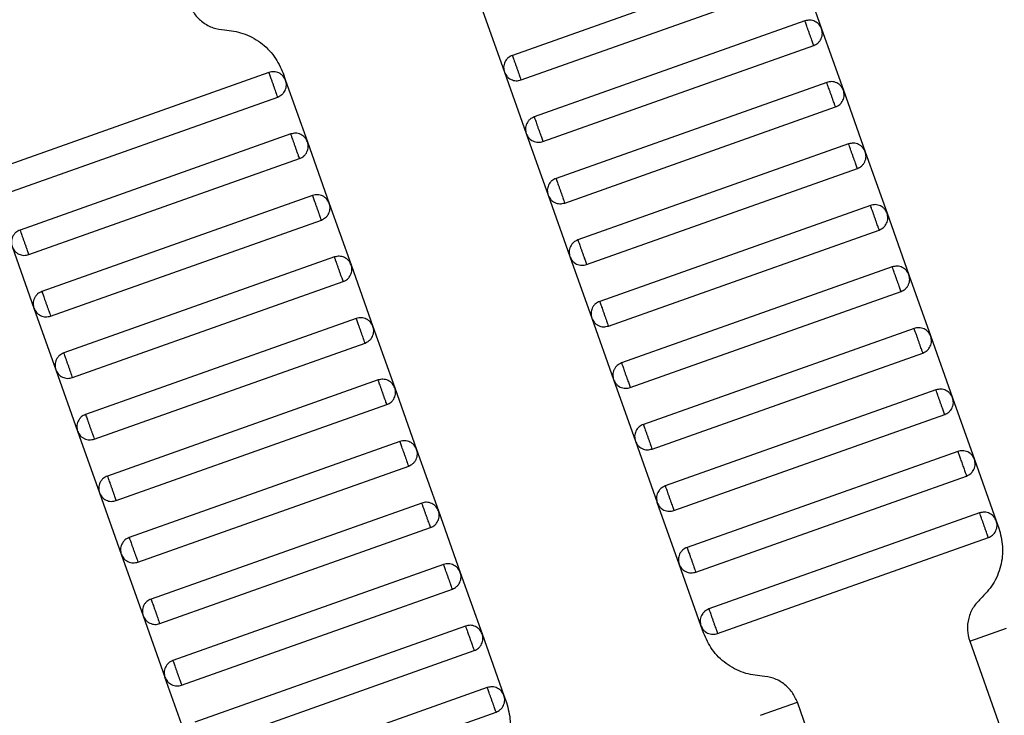
# Model space of a CAD drawing. Units: millimetres. Extents: x 5 to 415, y 5 to 292.
# Drawn here: x 107 to 110, y 152 to 154 of the extents above; entities that cross this region are included whole.
import ezdxf

# ---------------------------------------------------------------- set-up
doc = ezdxf.new("R2010")
doc.units = ezdxf.units.MM
doc.linetypes.add('CENTERX2', pattern=[20.32, 12.7, -2.54, 2.54, -2.54])
doc.layers.add('1', color=7, linetype='Continuous', lineweight=25)

msp = doc.modelspace()

# ---------------------------------------------------------------- linework, layer by layer
at = {"color": 7, "linetype": 'Continuous', "lineweight": 25}
for p, q in [((109.3757, 153.9535), (108.5464, 153.6593)), ((109.4268, 153.9292), (109.4937, 153.7407)), ((108.5731, 153.5839), (109.4025, 153.8781)), ((108.4552, 153.7967), (108.522, 153.6082)), ((109.4426, 153.765), (108.6132, 153.4708)), ((109.4937, 153.7407), (109.5605, 153.5522)), ((108.64, 153.3954), (109.4693, 153.6897)), ((107.8009, 153.607), (106.9716, 153.3127)), ((107.8442, 153.6047), (107.852, 153.5827)), ((108.522, 153.6082), (108.5889, 153.4197)), ((107.852, 153.5827), (107.9189, 153.3942)), ((109.5095, 153.5766), (108.6801, 153.2823)), ((109.5605, 153.5522), (109.6274, 153.3638)), ((106.9983, 153.2373), (107.8277, 153.5316)), ((108.7069, 153.2069), (109.5362, 153.5012)), ((107.8678, 153.4185), (107.0385, 153.1242)), ((108.5889, 153.4197), (108.6558, 153.2312)), ((107.9189, 153.3942), (107.9858, 153.2057)), ((109.5763, 153.3881), (108.747, 153.0938)), ((109.6274, 153.3638), (109.6943, 153.1753)), ((107.0652, 153.0488), (107.8946, 153.3431)), ((108.7737, 153.0184), (109.6031, 153.3127)), ((107.9347, 153.23), (107.1053, 152.9357)), ((107.9858, 153.2057), (108.0526, 153.0172)), ((108.6558, 153.2312), (108.7227, 153.0427)), ((109.6432, 153.1996), (108.8139, 152.9053)), ((109.6943, 153.1753), (109.7612, 152.9868)), ((107.1321, 152.8604), (107.9614, 153.1546)), ((108.8406, 152.8299), (109.67, 153.1242)), ((107.0141, 153.0732), (107.081, 152.8847)), ((108.0016, 153.0415), (107.1722, 152.7473)), ((108.7227, 153.0427), (108.7896, 152.8542)), ((108.0526, 153.0172), (108.1195, 152.8287)), ((109.7101, 153.0111), (108.8808, 152.7168)), ((107.199, 152.6719), (108.0283, 152.9661)), ((109.7612, 152.9868), (109.828, 152.7983)), ((108.9075, 152.6414), (109.7368, 152.9357)), ((107.081, 152.8847), (107.1479, 152.6962)), ((108.0684, 152.853), (107.2391, 152.5588)), ((108.7896, 152.8542), (108.8564, 152.6658)), ((108.1195, 152.8287), (108.1864, 152.6402)), ((109.777, 152.8226), (108.9476, 152.5283)), ((109.828, 152.7983), (109.8949, 152.6098)), ((107.2659, 152.4834), (108.0952, 152.7776)), ((108.9744, 152.453), (109.8037, 152.7472)), ((107.1479, 152.6962), (107.2148, 152.5077)), ((108.1353, 152.6646), (107.306, 152.3703)), ((108.8564, 152.6658), (108.9233, 152.4773)), ((108.1864, 152.6402), (108.2533, 152.4517)), ((109.8439, 152.6341), (109.0145, 152.3399)), ((109.8949, 152.6098), (109.9618, 152.4213)), ((107.3327, 152.2949), (108.1621, 152.5892)), ((109.0413, 152.2645), (109.8706, 152.5587)), ((107.2148, 152.5077), (107.2817, 152.3192)), ((108.2022, 152.4761), (107.3729, 152.1818)), ((108.2533, 152.4517), (108.3202, 152.2633)), ((108.9233, 152.4773), (108.9902, 152.2888)), ((109.9107, 152.4456), (109.0814, 152.1514)), ((109.9618, 152.4213), (110.0287, 152.2328)), ((107.3996, 152.1064), (108.229, 152.4007)), ((109.1081, 152.076), (109.9375, 152.3702)), ((107.2817, 152.3192), (107.3485, 152.1307)), ((108.2691, 152.2876), (107.4397, 151.9933)), ((109.0571, 152.1003), (108.9902, 152.2888)), ((108.3202, 152.2633), (108.387, 152.0748)), ((109.9776, 152.2572), (109.1483, 151.9629)), ((107.4665, 151.9179), (108.2958, 152.2122)), ((110.0287, 152.2328), (110.0365, 152.2108)), ((109.175, 151.8875), (110.0044, 152.1818)), ((107.3485, 152.1307), (107.4154, 151.9422)), ((108.336, 152.0991), (107.5066, 151.8048)), ((109.1239, 151.9118), (109.0571, 152.1003)), ((108.387, 152.0748), (108.4539, 151.8863)), ((107.5334, 151.7294), (108.3627, 152.0237)), ((107.4154, 151.9422), (107.4823, 151.7538)), ((108.4028, 151.9106), (107.5735, 151.6163)), ((109.1318, 151.8898), (109.1239, 151.9118)), ((108.4539, 151.8863), (108.5208, 151.6978)), ((109.9472, 151.8644), (110.0603, 151.9045)), ((109.9472, 151.8644), (110.0408, 151.6005)), ((107.6002, 151.5409), (108.4296, 151.8352)), ((107.5492, 151.5653), (107.4823, 151.7538)), ((108.4697, 151.7221), (107.6404, 151.4279)), ((108.5208, 151.6978), (108.5286, 151.6758)), ((109.3063, 151.637), (109.4194, 151.6771)), ((109.5131, 151.4132), (109.4194, 151.6771)), ((107.6671, 151.3525), (108.4965, 151.6467))]:
    msp.add_line(p, q, dxfattribs=at)
for points, knots in [([(107.5565, 153.8174), (107.5613, 153.8068), (107.5711, 153.7851), (107.5973, 153.7597), (107.6292, 153.7421), (107.6528, 153.7391), (107.6644, 153.7376)], [0, 0, 0, 0, 0.24442, 0.5, 0.75558, 1, 1, 1, 1]), ([(109.4937, 153.7407), (109.4915, 153.7453), (109.4881, 153.7523), (109.4803, 153.7594), (109.4733, 153.7637), (109.4655, 153.7665), (109.4551, 153.768), (109.4475, 153.7662), (109.4426, 153.765)], [0, 0, 0, 0, 0.239457, 0.368361, 0.5, 0.631639, 0.760543, 1, 1, 1, 1]), ([(109.4693, 153.6897), (109.4692, 153.6899), (109.469, 153.6906), (109.4672, 153.6957), (109.4648, 153.7025), (109.4623, 153.7096), (109.4593, 153.7181), (109.456, 153.7273), (109.4527, 153.7366), (109.4497, 153.7451), (109.4471, 153.7522), (109.4447, 153.759), (109.4429, 153.7641), (109.4427, 153.7647), (109.4426, 153.765)], [0, 0, 0, 0, 0.090318, 0.204563, 0.27142, 0.343936, 0.420786, 0.5, 0.579214, 0.656064, 0.72858, 0.795437, 0.909682, 1, 1, 1, 1]), ([(107.6644, 153.7376), (107.6836, 153.7351), (107.723, 153.7301), (107.7762, 153.7008), (107.8198, 153.6585), (107.8362, 153.6224), (107.8442, 153.6047)], [0, 0, 0, 0, 0.24442, 0.5, 0.75558, 1, 1, 1, 1]), ([(109.4693, 153.6897), (109.4739, 153.6918), (109.4809, 153.6952), (109.488, 153.703), (109.4923, 153.71), (109.4951, 153.7178), (109.4966, 153.7282), (109.4948, 153.7358), (109.4937, 153.7407)], [0, 0, 0, 0, 0.2394568, 0.3683607, 0.5, 0.6316393, 0.7605432, 1, 1, 1, 1]), ([(108.5464, 153.6593), (108.5418, 153.6571), (108.5348, 153.6537), (108.5277, 153.6459), (108.5234, 153.6389), (108.5206, 153.6311), (108.519, 153.6207), (108.5209, 153.6131), (108.522, 153.6082)], [0, 0, 0, 0, 0.2394568, 0.3683607, 0.5, 0.6316393, 0.7605432, 1, 1, 1, 1]), ([(108.5464, 153.6593), (108.5465, 153.659), (108.5467, 153.6583), (108.5485, 153.6532), (108.5509, 153.6464), (108.5534, 153.6393), (108.5564, 153.6309), (108.5597, 153.6216), (108.563, 153.6123), (108.566, 153.6038), (108.5685, 153.5967), (108.571, 153.5899), (108.5728, 153.5848), (108.573, 153.5842), (108.5731, 153.5839)], [0, 0, 0, 0, 0.090318, 0.204563, 0.27142, 0.343936, 0.420786, 0.5, 0.579214, 0.656064, 0.72858, 0.795437, 0.909682, 1, 1, 1, 1]), ([(107.852, 153.5827), (107.8498, 153.5872), (107.8465, 153.5943), (107.8386, 153.6014), (107.8316, 153.6057), (107.8239, 153.6084), (107.8134, 153.61), (107.8059, 153.6082), (107.8009, 153.607)], [0, 0, 0, 0, 0.239457, 0.368361, 0.5, 0.631639, 0.760543, 1, 1, 1, 1]), ([(107.8277, 153.5316), (107.8276, 153.5319), (107.8273, 153.5326), (107.8255, 153.5377), (107.8231, 153.5445), (107.8206, 153.5515), (107.8176, 153.56), (107.8143, 153.5693), (107.811, 153.5786), (107.808, 153.587), (107.8055, 153.5941), (107.8031, 153.6009), (107.8013, 153.606), (107.801, 153.6067), (107.8009, 153.607)], [0, 0, 0, 0, 0.090318, 0.204563, 0.27142, 0.343936, 0.420786, 0.5, 0.579214, 0.656064, 0.72858, 0.795437, 0.909682, 1, 1, 1, 1]), ([(108.522, 153.6082), (108.5242, 153.6036), (108.5276, 153.5966), (108.5354, 153.5895), (108.5424, 153.5852), (108.5502, 153.5825), (108.5606, 153.5809), (108.5682, 153.5827), (108.5731, 153.5839)], [0, 0, 0, 0, 0.239457, 0.368361, 0.5, 0.631639, 0.760543, 1, 1, 1, 1]), ([(107.8277, 153.5316), (107.8322, 153.5338), (107.8393, 153.5371), (107.8464, 153.545), (107.8507, 153.552), (107.8534, 153.5597), (107.855, 153.5702), (107.8532, 153.5777), (107.852, 153.5827)], [0, 0, 0, 0, 0.2394568, 0.3683607, 0.5, 0.6316393, 0.7605432, 1, 1, 1, 1]), ([(109.5605, 153.5522), (109.5583, 153.5568), (109.555, 153.5638), (109.5472, 153.5709), (109.5402, 153.5752), (109.5324, 153.578), (109.522, 153.5796), (109.5144, 153.5777), (109.5095, 153.5766)], [0, 0, 0, 0, 0.239457, 0.368361, 0.5, 0.631639, 0.760543, 1, 1, 1, 1]), ([(109.5362, 153.5012), (109.5361, 153.5015), (109.5359, 153.5021), (109.5341, 153.5072), (109.5316, 153.514), (109.5291, 153.5211), (109.5261, 153.5296), (109.5228, 153.5389), (109.5195, 153.5481), (109.5165, 153.5566), (109.514, 153.5637), (109.5116, 153.5705), (109.5098, 153.5756), (109.5096, 153.5763), (109.5095, 153.5766)], [0, 0, 0, 0, 0.090318, 0.204563, 0.27142, 0.343936, 0.420786, 0.5, 0.579214, 0.656064, 0.72858, 0.795437, 0.909682, 1, 1, 1, 1]), ([(109.5362, 153.5012), (109.5408, 153.5034), (109.5478, 153.5067), (109.5549, 153.5145), (109.5592, 153.5215), (109.5619, 153.5293), (109.5635, 153.5397), (109.5617, 153.5473), (109.5605, 153.5522)], [0, 0, 0, 0, 0.2394568, 0.3683607, 0.5, 0.6316393, 0.7605432, 1, 1, 1, 1]), ([(108.6132, 153.4708), (108.6087, 153.4686), (108.6017, 153.4652), (108.5945, 153.4574), (108.5902, 153.4504), (108.5875, 153.4426), (108.5859, 153.4322), (108.5877, 153.4246), (108.5889, 153.4197)], [0, 0, 0, 0, 0.2394568, 0.3683607, 0.5, 0.6316393, 0.7605432, 1, 1, 1, 1]), ([(108.6132, 153.4708), (108.6133, 153.4705), (108.6136, 153.4698), (108.6154, 153.4647), (108.6178, 153.4579), (108.6203, 153.4508), (108.6233, 153.4424), (108.6266, 153.4331), (108.6299, 153.4238), (108.6329, 153.4153), (108.6354, 153.4083), (108.6378, 153.4015), (108.6396, 153.3964), (108.6399, 153.3957), (108.64, 153.3954)], [0, 0, 0, 0, 0.090318, 0.204563, 0.27142, 0.343936, 0.420786, 0.5, 0.579214, 0.656064, 0.72858, 0.795437, 0.909682, 1, 1, 1, 1]), ([(107.9189, 153.3942), (107.9167, 153.3987), (107.9133, 153.4058), (107.9055, 153.4129), (107.8985, 153.4172), (107.8907, 153.4199), (107.8803, 153.4215), (107.8727, 153.4197), (107.8678, 153.4185)], [0, 0, 0, 0, 0.239457, 0.368361, 0.5, 0.631639, 0.760543, 1, 1, 1, 1]), ([(107.8946, 153.3431), (107.8945, 153.3434), (107.8942, 153.3441), (107.8924, 153.3492), (107.89, 153.356), (107.8875, 153.3631), (107.8845, 153.3715), (107.8812, 153.3808), (107.8779, 153.3901), (107.8749, 153.3986), (107.8724, 153.4056), (107.87, 153.4124), (107.8682, 153.4175), (107.8679, 153.4182), (107.8678, 153.4185)], [0, 0, 0, 0, 0.090318, 0.204563, 0.27142, 0.343936, 0.420786, 0.5, 0.579214, 0.656064, 0.72858, 0.795437, 0.909682, 1, 1, 1, 1]), ([(108.5889, 153.4197), (108.5911, 153.4151), (108.5945, 153.4081), (108.6023, 153.401), (108.6093, 153.3967), (108.6171, 153.394), (108.6275, 153.3924), (108.6351, 153.3942), (108.64, 153.3954)], [0, 0, 0, 0, 0.239457, 0.368361, 0.5, 0.631639, 0.760543, 1, 1, 1, 1]), ([(107.8946, 153.3431), (107.8991, 153.3453), (107.9061, 153.3487), (107.9133, 153.3565), (107.9176, 153.3635), (107.9203, 153.3712), (107.9219, 153.3817), (107.9201, 153.3893), (107.9189, 153.3942)], [0, 0, 0, 0, 0.2394568, 0.3683607, 0.5, 0.6316393, 0.7605432, 1, 1, 1, 1]), ([(109.6274, 153.3638), (109.6252, 153.3683), (109.6219, 153.3753), (109.614, 153.3824), (109.607, 153.3868), (109.5993, 153.3895), (109.5888, 153.3911), (109.5813, 153.3893), (109.5763, 153.3881)], [0, 0, 0, 0, 0.2394568, 0.3683607, 0.5, 0.6316393, 0.7605432, 1, 1, 1, 1]), ([(109.6031, 153.3127), (109.603, 153.313), (109.6027, 153.3136), (109.6009, 153.3187), (109.5985, 153.3256), (109.596, 153.3326), (109.593, 153.3411), (109.5897, 153.3504), (109.5864, 153.3597), (109.5834, 153.3681), (109.5809, 153.3752), (109.5785, 153.382), (109.5767, 153.3871), (109.5764, 153.3878), (109.5763, 153.3881)], [0, 0, 0, 0, 0.0903184, 0.2045632, 0.2714199, 0.3439362, 0.4207855, 0.5, 0.5792145, 0.6560638, 0.7285801, 0.7954368, 0.9096816, 1, 1, 1, 1]), ([(109.6031, 153.3127), (109.6077, 153.3149), (109.6147, 153.3182), (109.6218, 153.326), (109.6261, 153.3331), (109.6288, 153.3408), (109.6304, 153.3513), (109.6286, 153.3588), (109.6274, 153.3638)], [0, 0, 0, 0, 0.2394568, 0.3683607, 0.5, 0.6316393, 0.7605432, 1, 1, 1, 1]), ([(108.6801, 153.2823), (108.6756, 153.2801), (108.6685, 153.2767), (108.6614, 153.2689), (108.6571, 153.2619), (108.6544, 153.2542), (108.6528, 153.2437), (108.6546, 153.2361), (108.6558, 153.2312)], [0, 0, 0, 0, 0.239457, 0.368361, 0.5, 0.631639, 0.760543, 1, 1, 1, 1]), ([(108.6801, 153.2823), (108.6802, 153.282), (108.6805, 153.2813), (108.6823, 153.2762), (108.6847, 153.2694), (108.6872, 153.2623), (108.6902, 153.2539), (108.6935, 153.2446), (108.6968, 153.2353), (108.6998, 153.2268), (108.7023, 153.2198), (108.7047, 153.213), (108.7065, 153.2079), (108.7068, 153.2072), (108.7069, 153.2069)], [0, 0, 0, 0, 0.090318, 0.204563, 0.27142, 0.343936, 0.420786, 0.5, 0.579214, 0.656064, 0.72858, 0.795437, 0.909682, 1, 1, 1, 1]), ([(107.9858, 153.2057), (107.9836, 153.2103), (107.9802, 153.2173), (107.9724, 153.2244), (107.9654, 153.2287), (107.9576, 153.2314), (107.9472, 153.233), (107.9396, 153.2312), (107.9347, 153.23)], [0, 0, 0, 0, 0.239457, 0.368361, 0.5, 0.631639, 0.760543, 1, 1, 1, 1]), ([(107.9614, 153.1546), (107.9613, 153.1549), (107.9611, 153.1556), (107.9593, 153.1607), (107.9569, 153.1675), (107.9544, 153.1746), (107.9514, 153.183), (107.9481, 153.1923), (107.9448, 153.2016), (107.9418, 153.2101), (107.9393, 153.2171), (107.9368, 153.2239), (107.935, 153.229), (107.9348, 153.2297), (107.9347, 153.23)], [0, 0, 0, 0, 0.090318, 0.204563, 0.27142, 0.343936, 0.420786, 0.5, 0.579214, 0.656064, 0.72858, 0.795437, 0.909682, 1, 1, 1, 1]), ([(107.9614, 153.1546), (107.966, 153.1568), (107.973, 153.1602), (107.9801, 153.168), (107.9844, 153.175), (107.9872, 153.1828), (107.9888, 153.1932), (107.9869, 153.2008), (107.9858, 153.2057)], [0, 0, 0, 0, 0.2394568, 0.3683607, 0.5, 0.6316393, 0.7605432, 1, 1, 1, 1]), ([(108.6558, 153.2312), (108.658, 153.2267), (108.6613, 153.2196), (108.6692, 153.2125), (108.6762, 153.2082), (108.6839, 153.2055), (108.6944, 153.2039), (108.7019, 153.2057), (108.7069, 153.2069)], [0, 0, 0, 0, 0.239457, 0.368361, 0.5, 0.631639, 0.760543, 1, 1, 1, 1]), ([(109.6943, 153.1753), (109.6921, 153.1798), (109.6887, 153.1868), (109.6809, 153.194), (109.6739, 153.1983), (109.6662, 153.201), (109.6557, 153.2026), (109.6481, 153.2008), (109.6432, 153.1996)], [0, 0, 0, 0, 0.2394568, 0.3683607, 0.5, 0.6316393, 0.7605432, 1, 1, 1, 1]), ([(109.67, 153.1242), (109.6699, 153.1245), (109.6696, 153.1252), (109.6678, 153.1303), (109.6654, 153.1371), (109.6629, 153.1441), (109.6599, 153.1526), (109.6566, 153.1619), (109.6533, 153.1712), (109.6503, 153.1796), (109.6478, 153.1867), (109.6454, 153.1935), (109.6436, 153.1986), (109.6433, 153.1993), (109.6432, 153.1996)], [0, 0, 0, 0, 0.090318, 0.204563, 0.27142, 0.343936, 0.420786, 0.5, 0.579214, 0.656064, 0.72858, 0.795437, 0.909682, 1, 1, 1, 1]), ([(109.67, 153.1242), (109.6745, 153.1264), (109.6816, 153.1297), (109.6887, 153.1376), (109.693, 153.1446), (109.6957, 153.1523), (109.6973, 153.1628), (109.6955, 153.1703), (109.6943, 153.1753)], [0, 0, 0, 0, 0.2394568, 0.3683607, 0.5, 0.6316393, 0.7605432, 1, 1, 1, 1]), ([(107.0385, 153.1242), (107.0339, 153.122), (107.0269, 153.1187), (107.0198, 153.1109), (107.0155, 153.1039), (107.0127, 153.0961), (107.0112, 153.0857), (107.013, 153.0781), (107.0141, 153.0732)], [0, 0, 0, 0, 0.239457, 0.368361, 0.5, 0.631639, 0.760543, 1, 1, 1, 1]), ([(107.0385, 153.1242), (107.0386, 153.1239), (107.0388, 153.1233), (107.0406, 153.1182), (107.043, 153.1114), (107.0455, 153.1043), (107.0485, 153.0958), (107.0518, 153.0865), (107.0551, 153.0773), (107.0581, 153.0688), (107.0607, 153.0617), (107.0631, 153.0549), (107.0649, 153.0498), (107.0651, 153.0491), (107.0652, 153.0488)], [0, 0, 0, 0, 0.090318, 0.204563, 0.27142, 0.343936, 0.420786, 0.5, 0.579214, 0.656064, 0.72858, 0.795437, 0.909682, 1, 1, 1, 1]), ([(108.747, 153.0938), (108.7424, 153.0916), (108.7354, 153.0883), (108.7283, 153.0804), (108.724, 153.0734), (108.7213, 153.0657), (108.7197, 153.0552), (108.7215, 153.0477), (108.7227, 153.0427)], [0, 0, 0, 0, 0.239457, 0.368361, 0.5, 0.631639, 0.760543, 1, 1, 1, 1]), ([(108.747, 153.0938), (108.7471, 153.0935), (108.7473, 153.0928), (108.7492, 153.0877), (108.7516, 153.0809), (108.7541, 153.0739), (108.7571, 153.0654), (108.7604, 153.0561), (108.7637, 153.0468), (108.7667, 153.0384), (108.7692, 153.0313), (108.7716, 153.0245), (108.7734, 153.0194), (108.7736, 153.0187), (108.7737, 153.0184)], [0, 0, 0, 0, 0.0903184, 0.2045632, 0.2714199, 0.3439362, 0.4207855, 0.5, 0.5792145, 0.6560638, 0.7285801, 0.7954368, 0.9096816, 1, 1, 1, 1]), ([(107.0141, 153.0732), (107.0163, 153.0686), (107.0197, 153.0616), (107.0275, 153.0545), (107.0345, 153.0502), (107.0423, 153.0474), (107.0527, 153.0458), (107.0603, 153.0477), (107.0652, 153.0488)], [0, 0, 0, 0, 0.239457, 0.368361, 0.5, 0.631639, 0.760543, 1, 1, 1, 1]), ([(108.0526, 153.0172), (108.0505, 153.0218), (108.0471, 153.0288), (108.0393, 153.0359), (108.0323, 153.0402), (108.0245, 153.0429), (108.0141, 153.0445), (108.0065, 153.0427), (108.0016, 153.0415)], [0, 0, 0, 0, 0.239457, 0.368361, 0.5, 0.631639, 0.760543, 1, 1, 1, 1]), ([(108.0283, 152.9661), (108.0282, 152.9664), (108.028, 152.9671), (108.0262, 152.9722), (108.0238, 152.979), (108.0212, 152.9861), (108.0182, 152.9945), (108.0149, 153.0038), (108.0116, 153.0131), (108.0086, 153.0216), (108.0061, 153.0287), (108.0037, 153.0355), (108.0019, 153.0406), (108.0017, 153.0412), (108.0016, 153.0415)], [0, 0, 0, 0, 0.090318, 0.204563, 0.27142, 0.343936, 0.420786, 0.5, 0.579214, 0.656064, 0.72858, 0.795437, 0.909682, 1, 1, 1, 1]), ([(108.7227, 153.0427), (108.7249, 153.0382), (108.7282, 153.0311), (108.736, 153.024), (108.743, 153.0197), (108.7508, 153.017), (108.7613, 153.0154), (108.7688, 153.0172), (108.7737, 153.0184)], [0, 0, 0, 0, 0.239457, 0.368361, 0.5, 0.631639, 0.760543, 1, 1, 1, 1]), ([(108.0283, 152.9661), (108.0329, 152.9683), (108.0399, 152.9717), (108.047, 152.9795), (108.0513, 152.9865), (108.054, 152.9943), (108.0556, 153.0047), (108.0538, 153.0123), (108.0526, 153.0172)], [0, 0, 0, 0, 0.2394568, 0.3683607, 0.5, 0.6316393, 0.7605432, 1, 1, 1, 1]), ([(109.7612, 152.9868), (109.759, 152.9913), (109.7556, 152.9984), (109.7478, 153.0055), (109.7408, 153.0098), (109.733, 153.0125), (109.7226, 153.0141), (109.715, 153.0123), (109.7101, 153.0111)], [0, 0, 0, 0, 0.239457, 0.368361, 0.5, 0.631639, 0.760543, 1, 1, 1, 1]), ([(109.7368, 152.9357), (109.7367, 152.936), (109.7365, 152.9367), (109.7347, 152.9418), (109.7323, 152.9486), (109.7298, 152.9557), (109.7268, 152.9641), (109.7235, 152.9734), (109.7202, 152.9827), (109.7172, 152.9912), (109.7147, 152.9982), (109.7122, 153.005), (109.7104, 153.0101), (109.7102, 153.0108), (109.7101, 153.0111)], [0, 0, 0, 0, 0.0903184, 0.2045632, 0.2714199, 0.3439362, 0.4207855, 0.5, 0.5792145, 0.6560638, 0.7285801, 0.7954368, 0.9096816, 1, 1, 1, 1]), ([(109.7368, 152.9357), (109.7414, 152.9379), (109.7484, 152.9413), (109.7555, 152.9491), (109.7599, 152.9561), (109.7626, 152.9638), (109.7642, 152.9743), (109.7623, 152.9819), (109.7612, 152.9868)], [0, 0, 0, 0, 0.239457, 0.368361, 0.5, 0.631639, 0.760543, 1, 1, 1, 1]), ([(107.1053, 152.9357), (107.1008, 152.9336), (107.0938, 152.9302), (107.0867, 152.9224), (107.0823, 152.9154), (107.0796, 152.9076), (107.078, 152.8972), (107.0798, 152.8896), (107.081, 152.8847)], [0, 0, 0, 0, 0.2394568, 0.3683607, 0.5, 0.6316393, 0.7605432, 1, 1, 1, 1]), ([(107.1053, 152.9357), (107.1055, 152.9355), (107.1057, 152.9348), (107.1075, 152.9297), (107.1099, 152.9229), (107.1124, 152.9158), (107.1154, 152.9073), (107.1187, 152.8981), (107.122, 152.8888), (107.125, 152.8803), (107.1275, 152.8732), (107.1299, 152.8664), (107.1318, 152.8613), (107.132, 152.8607), (107.1321, 152.8604)], [0, 0, 0, 0, 0.090318, 0.204563, 0.27142, 0.343936, 0.420786, 0.5, 0.579214, 0.656064, 0.72858, 0.795437, 0.909682, 1, 1, 1, 1]), ([(108.8139, 152.9053), (108.8093, 152.9031), (108.8023, 152.8998), (108.7952, 152.892), (108.7909, 152.8849), (108.7881, 152.8772), (108.7866, 152.8667), (108.7884, 152.8592), (108.7896, 152.8542)], [0, 0, 0, 0, 0.239457, 0.368361, 0.5, 0.631639, 0.760543, 1, 1, 1, 1]), ([(108.8139, 152.9053), (108.814, 152.905), (108.8142, 152.9044), (108.816, 152.8992), (108.8184, 152.8924), (108.821, 152.8854), (108.824, 152.8769), (108.8273, 152.8676), (108.8305, 152.8583), (108.8335, 152.8499), (108.8361, 152.8428), (108.8385, 152.836), (108.8403, 152.8309), (108.8405, 152.8302), (108.8406, 152.8299)], [0, 0, 0, 0, 0.090318, 0.204563, 0.27142, 0.343936, 0.420786, 0.5, 0.579214, 0.656064, 0.72858, 0.795437, 0.909682, 1, 1, 1, 1]), ([(107.081, 152.8847), (107.0832, 152.8801), (107.0866, 152.8731), (107.0944, 152.866), (107.1014, 152.8617), (107.1092, 152.8589), (107.1196, 152.8574), (107.1272, 152.8592), (107.1321, 152.8604)], [0, 0, 0, 0, 0.239457, 0.368361, 0.5, 0.631639, 0.760543, 1, 1, 1, 1]), ([(108.1195, 152.8287), (108.1173, 152.8333), (108.114, 152.8403), (108.1062, 152.8474), (108.0991, 152.8517), (108.0914, 152.8544), (108.0809, 152.856), (108.0734, 152.8542), (108.0684, 152.853)], [0, 0, 0, 0, 0.2394568, 0.3683607, 0.5, 0.6316393, 0.7605432, 1, 1, 1, 1]), ([(108.0952, 152.7776), (108.0951, 152.7779), (108.0949, 152.7786), (108.093, 152.7837), (108.0906, 152.7905), (108.0881, 152.7976), (108.0851, 152.8061), (108.0818, 152.8153), (108.0785, 152.8246), (108.0755, 152.8331), (108.073, 152.8402), (108.0706, 152.847), (108.0688, 152.8521), (108.0686, 152.8527), (108.0684, 152.853)], [0, 0, 0, 0, 0.0903184, 0.2045632, 0.2714199, 0.3439362, 0.4207855, 0.5, 0.5792145, 0.6560638, 0.7285801, 0.7954368, 0.9096816, 1, 1, 1, 1]), ([(108.7896, 152.8542), (108.7917, 152.8497), (108.7951, 152.8427), (108.8029, 152.8356), (108.8099, 152.8312), (108.8177, 152.8285), (108.8281, 152.8269), (108.8357, 152.8287), (108.8406, 152.8299)], [0, 0, 0, 0, 0.239457, 0.368361, 0.5, 0.631639, 0.760543, 1, 1, 1, 1]), ([(108.0952, 152.7776), (108.0998, 152.7798), (108.1068, 152.7832), (108.1139, 152.791), (108.1182, 152.798), (108.1209, 152.8058), (108.1225, 152.8162), (108.1207, 152.8238), (108.1195, 152.8287)], [0, 0, 0, 0, 0.2394568, 0.3683607, 0.5, 0.6316393, 0.7605432, 1, 1, 1, 1]), ([(109.828, 152.7983), (109.8259, 152.8029), (109.8225, 152.8099), (109.8147, 152.817), (109.8077, 152.8213), (109.7999, 152.824), (109.7895, 152.8256), (109.7819, 152.8238), (109.777, 152.8226)], [0, 0, 0, 0, 0.239457, 0.368361, 0.5, 0.631639, 0.760543, 1, 1, 1, 1]), ([(109.8037, 152.7472), (109.8036, 152.7475), (109.8034, 152.7482), (109.8016, 152.7533), (109.7992, 152.7601), (109.7966, 152.7672), (109.7936, 152.7756), (109.7904, 152.7849), (109.7871, 152.7942), (109.7841, 152.8027), (109.7815, 152.8097), (109.7791, 152.8165), (109.7773, 152.8216), (109.7771, 152.8223), (109.777, 152.8226)], [0, 0, 0, 0, 0.090318, 0.204563, 0.27142, 0.343936, 0.420786, 0.5, 0.579214, 0.656064, 0.72858, 0.795437, 0.909682, 1, 1, 1, 1]), ([(109.8037, 152.7472), (109.8083, 152.7494), (109.8153, 152.7528), (109.8224, 152.7606), (109.8267, 152.7676), (109.8295, 152.7754), (109.831, 152.7858), (109.8292, 152.7934), (109.828, 152.7983)], [0, 0, 0, 0, 0.239457, 0.368361, 0.5, 0.631639, 0.760543, 1, 1, 1, 1]), ([(107.1722, 152.7473), (107.1677, 152.7451), (107.1606, 152.7417), (107.1535, 152.7339), (107.1492, 152.7269), (107.1465, 152.7191), (107.1449, 152.7087), (107.1467, 152.7011), (107.1479, 152.6962)], [0, 0, 0, 0, 0.239457, 0.368361, 0.5, 0.631639, 0.760543, 1, 1, 1, 1]), ([(107.1722, 152.7473), (107.1723, 152.747), (107.1726, 152.7463), (107.1744, 152.7412), (107.1768, 152.7344), (107.1793, 152.7273), (107.1823, 152.7188), (107.1856, 152.7096), (107.1889, 152.7003), (107.1919, 152.6918), (107.1944, 152.6847), (107.1968, 152.6779), (107.1986, 152.6728), (107.1989, 152.6722), (107.199, 152.6719)], [0, 0, 0, 0, 0.090318, 0.204563, 0.27142, 0.343936, 0.420786, 0.5, 0.579214, 0.656064, 0.72858, 0.795437, 0.909682, 1, 1, 1, 1]), ([(107.1479, 152.6962), (107.1501, 152.6916), (107.1535, 152.6846), (107.1613, 152.6775), (107.1683, 152.6732), (107.176, 152.6705), (107.1865, 152.6689), (107.1941, 152.6707), (107.199, 152.6719)], [0, 0, 0, 0, 0.239457, 0.368361, 0.5, 0.631639, 0.760543, 1, 1, 1, 1]), ([(108.8808, 152.7168), (108.8762, 152.7146), (108.8692, 152.7113), (108.8621, 152.7035), (108.8577, 152.6965), (108.855, 152.6887), (108.8534, 152.6783), (108.8553, 152.6707), (108.8564, 152.6658)], [0, 0, 0, 0, 0.239457, 0.368361, 0.5, 0.631639, 0.760543, 1, 1, 1, 1]), ([(108.8808, 152.7168), (108.8809, 152.7165), (108.8811, 152.7159), (108.8829, 152.7108), (108.8853, 152.704), (108.8878, 152.6969), (108.8908, 152.6884), (108.8941, 152.6791), (108.8974, 152.6699), (108.9004, 152.6614), (108.9029, 152.6543), (108.9054, 152.6475), (108.9072, 152.6424), (108.9074, 152.6417), (108.9075, 152.6414)], [0, 0, 0, 0, 0.090318, 0.204563, 0.27142, 0.343936, 0.420786, 0.5, 0.579214, 0.656064, 0.72858, 0.795437, 0.909682, 1, 1, 1, 1]), ([(108.1864, 152.6402), (108.1842, 152.6448), (108.1808, 152.6518), (108.173, 152.6589), (108.166, 152.6632), (108.1583, 152.666), (108.1478, 152.6675), (108.1402, 152.6657), (108.1353, 152.6646)], [0, 0, 0, 0, 0.2394568, 0.3683607, 0.5, 0.6316393, 0.7605432, 1, 1, 1, 1]), ([(108.1621, 152.5892), (108.162, 152.5895), (108.1617, 152.5901), (108.1599, 152.5952), (108.1575, 152.602), (108.155, 152.6091), (108.152, 152.6176), (108.1487, 152.6269), (108.1454, 152.6361), (108.1424, 152.6446), (108.1399, 152.6517), (108.1375, 152.6585), (108.1357, 152.6636), (108.1354, 152.6643), (108.1353, 152.6646)], [0, 0, 0, 0, 0.090318, 0.204563, 0.27142, 0.343936, 0.420786, 0.5, 0.579214, 0.656064, 0.72858, 0.795437, 0.909682, 1, 1, 1, 1]), ([(108.8564, 152.6658), (108.8586, 152.6612), (108.862, 152.6542), (108.8698, 152.6471), (108.8768, 152.6428), (108.8846, 152.64), (108.895, 152.6384), (108.9026, 152.6403), (108.9075, 152.6414)], [0, 0, 0, 0, 0.2394568, 0.3683607, 0.5, 0.6316393, 0.7605432, 1, 1, 1, 1]), ([(108.1621, 152.5892), (108.1666, 152.5913), (108.1737, 152.5947), (108.1808, 152.6025), (108.1851, 152.6095), (108.1878, 152.6173), (108.1894, 152.6277), (108.1876, 152.6353), (108.1864, 152.6402)], [0, 0, 0, 0, 0.2394568, 0.3683607, 0.5, 0.6316393, 0.7605432, 1, 1, 1, 1]), ([(109.8949, 152.6098), (109.8927, 152.6144), (109.8894, 152.6214), (109.8816, 152.6285), (109.8746, 152.6328), (109.8668, 152.6355), (109.8563, 152.6371), (109.8488, 152.6353), (109.8439, 152.6341)], [0, 0, 0, 0, 0.239457, 0.368361, 0.5, 0.631639, 0.760543, 1, 1, 1, 1]), ([(109.8706, 152.5587), (109.8705, 152.559), (109.8703, 152.5597), (109.8685, 152.5648), (109.866, 152.5716), (109.8635, 152.5787), (109.8605, 152.5871), (109.8572, 152.5964), (109.8539, 152.6057), (109.8509, 152.6142), (109.8484, 152.6213), (109.846, 152.6281), (109.8442, 152.6332), (109.844, 152.6338), (109.8439, 152.6341)], [0, 0, 0, 0, 0.090318, 0.204563, 0.27142, 0.343936, 0.420786, 0.5, 0.579214, 0.656064, 0.72858, 0.795437, 0.909682, 1, 1, 1, 1]), ([(109.8706, 152.5587), (109.8752, 152.5609), (109.8822, 152.5643), (109.8893, 152.5721), (109.8936, 152.5791), (109.8963, 152.5869), (109.8979, 152.5973), (109.8961, 152.6049), (109.8949, 152.6098)], [0, 0, 0, 0, 0.2394568, 0.3683607, 0.5, 0.6316393, 0.7605432, 1, 1, 1, 1]), ([(107.2391, 152.5588), (107.2345, 152.5566), (107.2275, 152.5532), (107.2204, 152.5454), (107.2161, 152.5384), (107.2134, 152.5306), (107.2118, 152.5202), (107.2136, 152.5126), (107.2148, 152.5077)], [0, 0, 0, 0, 0.239457, 0.368361, 0.5, 0.631639, 0.760543, 1, 1, 1, 1]), ([(107.2391, 152.5588), (107.2392, 152.5585), (107.2394, 152.5578), (107.2413, 152.5527), (107.2437, 152.5459), (107.2462, 152.5388), (107.2492, 152.5304), (107.2525, 152.5211), (107.2558, 152.5118), (107.2588, 152.5033), (107.2613, 152.4963), (107.2637, 152.4895), (107.2655, 152.4843), (107.2657, 152.4837), (107.2659, 152.4834)], [0, 0, 0, 0, 0.0903184, 0.2045632, 0.2714199, 0.3439362, 0.4207855, 0.5, 0.5792145, 0.6560638, 0.7285801, 0.7954368, 0.9096816, 1, 1, 1, 1]), ([(108.9476, 152.5283), (108.9431, 152.5262), (108.936, 152.5228), (108.9289, 152.515), (108.9246, 152.508), (108.9219, 152.5002), (108.9203, 152.4898), (108.9221, 152.4822), (108.9233, 152.4773)], [0, 0, 0, 0, 0.239457, 0.368361, 0.5, 0.631639, 0.760543, 1, 1, 1, 1]), ([(108.9476, 152.5283), (108.9477, 152.528), (108.948, 152.5274), (108.9498, 152.5223), (108.9522, 152.5155), (108.9547, 152.5084), (108.9577, 152.4999), (108.961, 152.4906), (108.9643, 152.4814), (108.9673, 152.4729), (108.9698, 152.4658), (108.9722, 152.459), (108.974, 152.4539), (108.9743, 152.4532), (108.9744, 152.453)], [0, 0, 0, 0, 0.090318, 0.204563, 0.27142, 0.343936, 0.420786, 0.5, 0.579214, 0.656064, 0.72858, 0.795437, 0.909682, 1, 1, 1, 1]), ([(107.2148, 152.5077), (107.217, 152.5031), (107.2203, 152.4961), (107.2281, 152.489), (107.2352, 152.4847), (107.2429, 152.482), (107.2534, 152.4804), (107.2609, 152.4822), (107.2659, 152.4834)], [0, 0, 0, 0, 0.239457, 0.368361, 0.5, 0.631639, 0.760543, 1, 1, 1, 1]), ([(108.2533, 152.4517), (108.2511, 152.4563), (108.2477, 152.4633), (108.2399, 152.4704), (108.2329, 152.4748), (108.2251, 152.4775), (108.2147, 152.4791), (108.2071, 152.4772), (108.2022, 152.4761)], [0, 0, 0, 0, 0.239457, 0.368361, 0.5, 0.631639, 0.760543, 1, 1, 1, 1]), ([(108.229, 152.4007), (108.2288, 152.401), (108.2286, 152.4016), (108.2268, 152.4067), (108.2244, 152.4135), (108.2219, 152.4206), (108.2189, 152.4291), (108.2156, 152.4384), (108.2123, 152.4477), (108.2093, 152.4561), (108.2068, 152.4632), (108.2044, 152.47), (108.2025, 152.4751), (108.2023, 152.4758), (108.2022, 152.4761)], [0, 0, 0, 0, 0.0903184, 0.2045632, 0.2714199, 0.3439362, 0.4207855, 0.5, 0.5792145, 0.6560638, 0.7285801, 0.7954368, 0.9096816, 1, 1, 1, 1]), ([(108.229, 152.4007), (108.2335, 152.4029), (108.2405, 152.4062), (108.2476, 152.414), (108.252, 152.421), (108.2547, 152.4288), (108.2563, 152.4393), (108.2545, 152.4468), (108.2533, 152.4517)], [0, 0, 0, 0, 0.239457, 0.368361, 0.5, 0.631639, 0.760543, 1, 1, 1, 1]), ([(108.9233, 152.4773), (108.9255, 152.4727), (108.9289, 152.4657), (108.9367, 152.4586), (108.9437, 152.4543), (108.9514, 152.4515), (108.9619, 152.45), (108.9695, 152.4518), (108.9744, 152.453)], [0, 0, 0, 0, 0.239457, 0.368361, 0.5, 0.631639, 0.760543, 1, 1, 1, 1]), ([(109.9618, 152.4213), (109.9596, 152.4259), (109.9563, 152.4329), (109.9484, 152.44), (109.9414, 152.4443), (109.9337, 152.447), (109.9232, 152.4486), (109.9157, 152.4468), (109.9107, 152.4456)], [0, 0, 0, 0, 0.239457, 0.368361, 0.5, 0.631639, 0.760543, 1, 1, 1, 1]), ([(109.9107, 152.4456), (109.9109, 152.4451), (109.9112, 152.4443), (109.9129, 152.4395), (109.9147, 152.4346), (109.9168, 152.4285), (109.9199, 152.4198), (109.9241, 152.4079), (109.9283, 152.3961), (109.9314, 152.3874), (109.9336, 152.3813), (109.9353, 152.3764), (109.937, 152.3716), (109.9373, 152.3708), (109.9375, 152.3702)], [0, 0, 0, 0, 0.121676, 0.186693, 0.252703, 0.318317, 0.382197, 0.5, 0.617803, 0.681683, 0.747297, 0.813307, 0.878324, 1, 1, 1, 1]), ([(109.9375, 152.3702), (109.942, 152.3724), (109.9491, 152.3758), (109.9562, 152.3836), (109.9605, 152.3906), (109.9632, 152.3984), (109.9648, 152.4088), (109.963, 152.4164), (109.9618, 152.4213)], [0, 0, 0, 0, 0.239457, 0.368361, 0.5, 0.631639, 0.760543, 1, 1, 1, 1]), ([(107.306, 152.3703), (107.3014, 152.3681), (107.2944, 152.3647), (107.2873, 152.3569), (107.283, 152.3499), (107.2803, 152.3422), (107.2787, 152.3317), (107.2805, 152.3241), (107.2817, 152.3192)], [0, 0, 0, 0, 0.239457, 0.368361, 0.5, 0.631639, 0.760543, 1, 1, 1, 1]), ([(107.306, 152.3703), (107.3061, 152.37), (107.3063, 152.3693), (107.3081, 152.3642), (107.3105, 152.3574), (107.3131, 152.3503), (107.3161, 152.3419), (107.3194, 152.3326), (107.3227, 152.3233), (107.3257, 152.3148), (107.3282, 152.3078), (107.3306, 152.301), (107.3324, 152.2959), (107.3326, 152.2952), (107.3327, 152.2949)], [0, 0, 0, 0, 0.090318, 0.204563, 0.27142, 0.343936, 0.420786, 0.5, 0.579214, 0.656064, 0.72858, 0.795437, 0.909682, 1, 1, 1, 1]), ([(109.0145, 152.3399), (109.0099, 152.3377), (109.0029, 152.3343), (108.9958, 152.3265), (108.9915, 152.3195), (108.9888, 152.3117), (108.9872, 152.3013), (108.989, 152.2937), (108.9902, 152.2888)], [0, 0, 0, 0, 0.239457, 0.368361, 0.5, 0.631639, 0.760543, 1, 1, 1, 1]), ([(109.0145, 152.3399), (109.0146, 152.3396), (109.0149, 152.3389), (109.0167, 152.3338), (109.0191, 152.327), (109.0216, 152.3199), (109.0246, 152.3114), (109.0279, 152.3022), (109.0312, 152.2929), (109.0342, 152.2844), (109.0367, 152.2773), (109.0391, 152.2705), (109.0409, 152.2654), (109.0412, 152.2648), (109.0413, 152.2645)], [0, 0, 0, 0, 0.090318, 0.204563, 0.27142, 0.343936, 0.420786, 0.5, 0.579214, 0.656064, 0.72858, 0.795437, 0.909682, 1, 1, 1, 1]), ([(107.2817, 152.3192), (107.2838, 152.3147), (107.2872, 152.3076), (107.295, 152.3005), (107.302, 152.2962), (107.3098, 152.2935), (107.3202, 152.2919), (107.3278, 152.2937), (107.3327, 152.2949)], [0, 0, 0, 0, 0.239457, 0.368361, 0.5, 0.631639, 0.760543, 1, 1, 1, 1]), ([(108.3202, 152.2633), (108.318, 152.2678), (108.3146, 152.2748), (108.3068, 152.282), (108.2998, 152.2863), (108.292, 152.289), (108.2816, 152.2906), (108.274, 152.2888), (108.2691, 152.2876)], [0, 0, 0, 0, 0.239457, 0.368361, 0.5, 0.631639, 0.760543, 1, 1, 1, 1]), ([(108.2958, 152.2122), (108.2957, 152.2125), (108.2955, 152.2132), (108.2937, 152.2183), (108.2913, 152.2251), (108.2888, 152.2321), (108.2858, 152.2406), (108.2825, 152.2499), (108.2792, 152.2592), (108.2762, 152.2676), (108.2736, 152.2747), (108.2712, 152.2815), (108.2694, 152.2866), (108.2692, 152.2873), (108.2691, 152.2876)], [0, 0, 0, 0, 0.090318, 0.204563, 0.27142, 0.343936, 0.420786, 0.5, 0.579214, 0.656064, 0.72858, 0.795437, 0.909682, 1, 1, 1, 1]), ([(108.9902, 152.2888), (108.9924, 152.2842), (108.9957, 152.2772), (109.0036, 152.2701), (109.0106, 152.2658), (109.0183, 152.2631), (109.0288, 152.2615), (109.0363, 152.2633), (109.0413, 152.2645)], [0, 0, 0, 0, 0.2394568, 0.3683607, 0.5, 0.6316393, 0.7605432, 1, 1, 1, 1]), ([(108.2958, 152.2122), (108.3004, 152.2144), (108.3074, 152.2177), (108.3145, 152.2256), (108.3188, 152.2326), (108.3216, 152.2403), (108.3231, 152.2508), (108.3213, 152.2583), (108.3202, 152.2633)], [0, 0, 0, 0, 0.239457, 0.368361, 0.5, 0.631639, 0.760543, 1, 1, 1, 1]), ([(110.0287, 152.2328), (110.0265, 152.2374), (110.0231, 152.2444), (110.0153, 152.2515), (110.0083, 152.2558), (110.0005, 152.2586), (109.9901, 152.2601), (109.9825, 152.2583), (109.9776, 152.2572)], [0, 0, 0, 0, 0.2394568, 0.3683607, 0.5, 0.6316393, 0.7605432, 1, 1, 1, 1]), ([(110.0044, 152.1818), (110.0043, 152.1821), (110.004, 152.1827), (110.0022, 152.1878), (109.9998, 152.1946), (109.9973, 152.2017), (109.9943, 152.2102), (109.991, 152.2195), (109.9877, 152.2287), (109.9847, 152.2372), (109.9822, 152.2443), (109.9798, 152.2511), (109.978, 152.2562), (109.9777, 152.2569), (109.9776, 152.2572)], [0, 0, 0, 0, 0.0903184, 0.2045632, 0.2714199, 0.3439362, 0.4207855, 0.5, 0.5792145, 0.6560638, 0.7285801, 0.7954368, 0.9096816, 1, 1, 1, 1]), ([(110.0365, 152.2108), (110.0414, 152.1921), (110.0515, 152.1536), (110.0443, 152.0933), (110.0215, 152.0371), (109.9941, 152.0083), (109.9807, 151.9943)], [0, 0, 0, 0, 0.24442, 0.5, 0.75558, 1, 1, 1, 1]), ([(110.0044, 152.1818), (110.0089, 152.1839), (110.0159, 152.1873), (110.0231, 152.1951), (110.0274, 152.2021), (110.0301, 152.2099), (110.0317, 152.2203), (110.0299, 152.2279), (110.0287, 152.2328)], [0, 0, 0, 0, 0.2394568, 0.3683607, 0.5, 0.6316393, 0.7605432, 1, 1, 1, 1]), ([(107.3729, 152.1818), (107.3683, 152.1796), (107.3613, 152.1763), (107.3542, 152.1684), (107.3499, 152.1614), (107.3471, 152.1537), (107.3455, 152.1432), (107.3474, 152.1356), (107.3485, 152.1307)], [0, 0, 0, 0, 0.239457, 0.368361, 0.5, 0.631639, 0.760543, 1, 1, 1, 1]), ([(107.3729, 152.1818), (107.373, 152.1815), (107.3732, 152.1808), (107.375, 152.1757), (107.3774, 152.1689), (107.3799, 152.1619), (107.3829, 152.1534), (107.3862, 152.1441), (107.3895, 152.1348), (107.3925, 152.1264), (107.395, 152.1193), (107.3975, 152.1125), (107.3993, 152.1074), (107.3995, 152.1067), (107.3996, 152.1064)], [0, 0, 0, 0, 0.090318, 0.204563, 0.27142, 0.343936, 0.420786, 0.5, 0.579214, 0.656064, 0.72858, 0.795437, 0.909682, 1, 1, 1, 1]), ([(109.0814, 152.1514), (109.0768, 152.1492), (109.0698, 152.1458), (109.0627, 152.138), (109.0584, 152.131), (109.0557, 152.1232), (109.0541, 152.1128), (109.0559, 152.1052), (109.0571, 152.1003)], [0, 0, 0, 0, 0.239457, 0.368361, 0.5, 0.631639, 0.760543, 1, 1, 1, 1]), ([(109.0814, 152.1514), (109.0815, 152.1511), (109.0817, 152.1504), (109.0835, 152.1453), (109.086, 152.1385), (109.0885, 152.1314), (109.0915, 152.123), (109.0948, 152.1137), (109.0981, 152.1044), (109.1011, 152.0959), (109.1036, 152.0889), (109.106, 152.082), (109.1078, 152.0769), (109.108, 152.0763), (109.1081, 152.076)], [0, 0, 0, 0, 0.090318, 0.204563, 0.27142, 0.343936, 0.420786, 0.5, 0.579214, 0.656064, 0.72858, 0.795437, 0.909682, 1, 1, 1, 1]), ([(107.3485, 152.1307), (107.3507, 152.1262), (107.3541, 152.1191), (107.3619, 152.112), (107.3689, 152.1077), (107.3767, 152.105), (107.3871, 152.1034), (107.3947, 152.1052), (107.3996, 152.1064)], [0, 0, 0, 0, 0.2394568, 0.3683607, 0.5, 0.6316393, 0.7605432, 1, 1, 1, 1]), ([(108.387, 152.0748), (108.3848, 152.0793), (108.3815, 152.0864), (108.3737, 152.0935), (108.3667, 152.0978), (108.3589, 152.1005), (108.3485, 152.1021), (108.3409, 152.1003), (108.336, 152.0991)], [0, 0, 0, 0, 0.239457, 0.368361, 0.5, 0.631639, 0.760543, 1, 1, 1, 1]), ([(108.3627, 152.0237), (108.3626, 152.024), (108.3624, 152.0247), (108.3606, 152.0298), (108.3581, 152.0366), (108.3556, 152.0436), (108.3526, 152.0521), (108.3493, 152.0614), (108.346, 152.0707), (108.343, 152.0791), (108.3405, 152.0862), (108.3381, 152.093), (108.3363, 152.0981), (108.3361, 152.0988), (108.336, 152.0991)], [0, 0, 0, 0, 0.090318, 0.204563, 0.27142, 0.343936, 0.420786, 0.5, 0.579214, 0.656064, 0.72858, 0.795437, 0.909682, 1, 1, 1, 1]), ([(109.0571, 152.1003), (109.0593, 152.0957), (109.0626, 152.0887), (109.0704, 152.0816), (109.0774, 152.0773), (109.0852, 152.0746), (109.0957, 152.073), (109.1032, 152.0748), (109.1081, 152.076)], [0, 0, 0, 0, 0.239457, 0.368361, 0.5, 0.631639, 0.760543, 1, 1, 1, 1]), ([(108.3627, 152.0237), (108.3673, 152.0259), (108.3743, 152.0293), (108.3814, 152.0371), (108.3857, 152.0441), (108.3884, 152.0518), (108.39, 152.0623), (108.3882, 152.0699), (108.387, 152.0748)], [0, 0, 0, 0, 0.2394568, 0.3683607, 0.5, 0.6316393, 0.7605432, 1, 1, 1, 1]), ([(107.4397, 151.9933), (107.4352, 151.9911), (107.4282, 151.9878), (107.421, 151.98), (107.4167, 151.9729), (107.414, 151.9652), (107.4124, 151.9547), (107.4142, 151.9472), (107.4154, 151.9422)], [0, 0, 0, 0, 0.239457, 0.368361, 0.5, 0.631639, 0.760543, 1, 1, 1, 1]), ([(107.4397, 151.9933), (107.4398, 151.993), (107.4401, 151.9923), (107.4419, 151.9872), (107.4443, 151.9804), (107.4468, 151.9734), (107.4498, 151.9649), (107.4531, 151.9556), (107.4564, 151.9463), (107.4594, 151.9379), (107.4619, 151.9308), (107.4643, 151.924), (107.4661, 151.9189), (107.4664, 151.9182), (107.4665, 151.9179)], [0, 0, 0, 0, 0.090318, 0.204563, 0.27142, 0.343936, 0.420786, 0.5, 0.579214, 0.656064, 0.72858, 0.795437, 0.909682, 1, 1, 1, 1]), ([(109.9807, 151.9943), (109.9727, 151.9859), (109.9562, 151.9686), (109.9425, 151.9349), (109.9382, 151.8987), (109.9442, 151.8756), (109.9472, 151.8644)], [0, 0, 0, 0, 0.24442, 0.5, 0.75558, 1, 1, 1, 1]), ([(107.4154, 151.9422), (107.4176, 151.9377), (107.421, 151.9307), (107.4288, 151.9236), (107.4358, 151.9192), (107.4436, 151.9165), (107.454, 151.9149), (107.4616, 151.9167), (107.4665, 151.9179)], [0, 0, 0, 0, 0.239457, 0.368361, 0.5, 0.631639, 0.760543, 1, 1, 1, 1]), ([(109.1483, 151.9629), (109.1437, 151.9607), (109.1367, 151.9573), (109.1296, 151.9495), (109.1253, 151.9425), (109.1225, 151.9347), (109.121, 151.9243), (109.1228, 151.9167), (109.1239, 151.9118)], [0, 0, 0, 0, 0.239457, 0.368361, 0.5, 0.631639, 0.760543, 1, 1, 1, 1]), ([(109.1483, 151.9629), (109.1484, 151.9626), (109.1486, 151.9619), (109.1504, 151.9568), (109.1528, 151.95), (109.1553, 151.9429), (109.1584, 151.9345), (109.1616, 151.9252), (109.1649, 151.9159), (109.1679, 151.9074), (109.1705, 151.9004), (109.1729, 151.8936), (109.1747, 151.8885), (109.1749, 151.8878), (109.175, 151.8875)], [0, 0, 0, 0, 0.090318, 0.204563, 0.27142, 0.343936, 0.420786, 0.5, 0.579214, 0.656064, 0.72858, 0.795437, 0.909682, 1, 1, 1, 1]), ([(108.4539, 151.8863), (108.4517, 151.8909), (108.4484, 151.8979), (108.4405, 151.905), (108.4335, 151.9093), (108.4258, 151.912), (108.4153, 151.9136), (108.4078, 151.9118), (108.4028, 151.9106)], [0, 0, 0, 0, 0.239457, 0.368361, 0.5, 0.631639, 0.760543, 1, 1, 1, 1]), ([(108.4028, 151.9106), (108.403, 151.9101), (108.4033, 151.9093), (108.405, 151.9045), (108.4068, 151.8995), (108.4089, 151.8935), (108.412, 151.8848), (108.4162, 151.8729), (108.4204, 151.8611), (108.4235, 151.8523), (108.4257, 151.8463), (108.4274, 151.8414), (108.4291, 151.8365), (108.4294, 151.8357), (108.4296, 151.8352)], [0, 0, 0, 0, 0.121676, 0.186693, 0.252703, 0.318317, 0.382197, 0.5, 0.617803, 0.681683, 0.747297, 0.813307, 0.878324, 1, 1, 1, 1]), ([(109.1239, 151.9118), (109.1261, 151.9072), (109.1295, 151.9002), (109.1373, 151.8931), (109.1443, 151.8888), (109.1521, 151.8861), (109.1625, 151.8845), (109.1701, 151.8863), (109.175, 151.8875)], [0, 0, 0, 0, 0.239457, 0.368361, 0.5, 0.631639, 0.760543, 1, 1, 1, 1]), ([(108.4296, 151.8352), (108.4342, 151.8374), (108.4412, 151.8408), (108.4483, 151.8486), (108.4526, 151.8556), (108.4553, 151.8634), (108.4569, 151.8738), (108.4551, 151.8814), (108.4539, 151.8863)], [0, 0, 0, 0, 0.239457, 0.368361, 0.5, 0.631639, 0.760543, 1, 1, 1, 1]), ([(109.3116, 151.7569), (109.2923, 151.7593), (109.2529, 151.7644), (109.1997, 151.7937), (109.1561, 151.8359), (109.1398, 151.8721), (109.1318, 151.8898)], [0, 0, 0, 0, 0.24442, 0.5, 0.75558, 1, 1, 1, 1]), ([(107.5066, 151.8048), (107.5021, 151.8026), (107.495, 151.7993), (107.4879, 151.7915), (107.4836, 151.7845), (107.4809, 151.7767), (107.4793, 151.7662), (107.4811, 151.7587), (107.4823, 151.7538)], [0, 0, 0, 0, 0.239457, 0.368361, 0.5, 0.631639, 0.760543, 1, 1, 1, 1]), ([(107.5066, 151.8048), (107.5067, 151.8045), (107.507, 151.8039), (107.5088, 151.7988), (107.5112, 151.792), (107.5137, 151.7849), (107.5167, 151.7764), (107.52, 151.7671), (107.5233, 151.7578), (107.5263, 151.7494), (107.5288, 151.7423), (107.5312, 151.7355), (107.533, 151.7304), (107.5333, 151.7297), (107.5334, 151.7294)], [0, 0, 0, 0, 0.090318, 0.204563, 0.27142, 0.343936, 0.420786, 0.5, 0.579214, 0.656064, 0.72858, 0.795437, 0.909682, 1, 1, 1, 1]), ([(109.4194, 151.6771), (109.4146, 151.6877), (109.4048, 151.7094), (109.3787, 151.7348), (109.3467, 151.7524), (109.3231, 151.7554), (109.3116, 151.7569)], [0, 0, 0, 0, 0.2444202, 0.5, 0.7555798, 1, 1, 1, 1]), ([(107.4823, 151.7538), (107.4845, 151.7492), (107.4878, 151.7422), (107.4957, 151.7351), (107.5027, 151.7308), (107.5104, 151.728), (107.5209, 151.7264), (107.5284, 151.7283), (107.5334, 151.7294)], [0, 0, 0, 0, 0.2394568, 0.3683607, 0.5, 0.6316393, 0.7605432, 1, 1, 1, 1]), ([(108.5208, 151.6978), (108.5186, 151.7024), (108.5152, 151.7094), (108.5074, 151.7165), (108.5004, 151.7208), (108.4927, 151.7235), (108.4822, 151.7251), (108.4746, 151.7233), (108.4697, 151.7221)], [0, 0, 0, 0, 0.2394568, 0.3683607, 0.5, 0.6316393, 0.7605432, 1, 1, 1, 1]), ([(108.4965, 151.6467), (108.4964, 151.647), (108.4961, 151.6477), (108.4943, 151.6528), (108.4919, 151.6596), (108.4894, 151.6667), (108.4864, 151.6751), (108.4831, 151.6844), (108.4798, 151.6937), (108.4768, 151.7022), (108.4743, 151.7092), (108.4719, 151.7161), (108.4701, 151.7212), (108.4698, 151.7218), (108.4697, 151.7221)], [0, 0, 0, 0, 0.0903184, 0.2045632, 0.2714199, 0.3439362, 0.4207855, 0.5, 0.5792145, 0.6560638, 0.7285801, 0.7954368, 0.9096816, 1, 1, 1, 1]), ([(108.4965, 151.6467), (108.501, 151.6489), (108.5081, 151.6523), (108.5152, 151.6601), (108.5195, 151.6671), (108.5222, 151.6749), (108.5238, 151.6853), (108.522, 151.6929), (108.5208, 151.6978)], [0, 0, 0, 0, 0.2394568, 0.3683607, 0.5, 0.6316393, 0.7605432, 1, 1, 1, 1]), ([(108.5286, 151.6758), (108.5335, 151.657), (108.5436, 151.6186), (108.5364, 151.5583), (108.5136, 151.5021), (108.4862, 151.4733), (108.4728, 151.4593)], [0, 0, 0, 0, 0.24442, 0.5, 0.75558, 1, 1, 1, 1])]:
    msp.add_open_spline(points, degree=3, knots=knots, dxfattribs=at)
at = {"layer": '1', "color": 7, "linetype": 'CENTERX2'}
msp.add_circle((117.0248, 169.3581), 95.6, dxfattribs=at)

doc.saveas('drawing.dxf')
